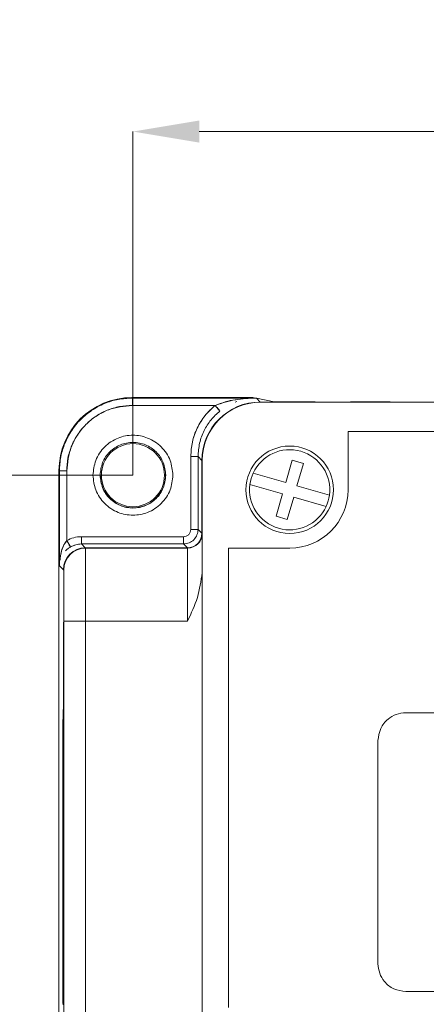
# Model space of a CAD drawing. Extents: x -1633 to -1057, y -1037 to -215.
# Drawn here: x -1515 to -1485, y -426 to -352 of the extents above; entities that cross this region are included whole.
import ezdxf

# ---------------------------------------------------------------- set-up
doc = ezdxf.new("R2010")
doc.units = 0
doc.header["$MEASUREMENT"] = 0
doc.header["$PDSIZE"] = -1
doc.layers.get('0').update_dxf_attribs({"linetype": 'CONTINUOUS', "lineweight": 15})
doc.layers.get('Defpoints').update_dxf_attribs({"linetype": 'CONTINUOUS'})
doc.layers.add('AM_5', color=3, linetype='CONTINUOUS', lineweight=15)
doc.dimstyles.new('AM_ISO$0', dxfattribs={"dimtxt": 6, "dimasz": 5, "dimexe": 0, "dimexo": 0, "dimgap": 1.5, "dimtad": 1, "dimdsep": 46, "dimtxsty": 'Standard', "dimcen": 0, "dimclrd": 256, "dimclre": 256, "dimclrt": 256, "dimadec": 0, "dimazin": 2, "dimtp": 0.1, "dimtm": 0.1, "dimtfac": 0.71, "dimtmove": 0, "dimatfit": 3, "dimfxl": 0, "dimlwd": -1, "dimlwe": -1, "dimarcsym": 0})

# ---------------------------------------------------------------- blocks, each defined once
blk = doc.blocks.new('*D68')
at = {"layer": 'AM_5'}
for p, q in [((-1506.653, -385.896), (-1506.653, -359.973)), ((-1501.653, -359.973), (-1423.103, -359.973)), ((-1418.103, -385.896), (-1418.103, -359.973))]:
    blk.add_line(p, q, dxfattribs=at)
for points in [[(-1501.653, -359.139), (-1501.653, -360.806), (-1506.653, -359.973)], [(-1423.103, -359.139), (-1423.103, -360.806), (-1418.103, -359.973)]]:
    blk.add_solid(points, dxfattribs=at)
at = {"layer": 'Defpoints', "color": 0}
for p in [(-1418.103, -359.973), (-1506.653, -385.896), (-1418.103, -385.896)]:
    blk.add_point(p, dxfattribs=at)
at = {"layer": 'AM_5', "insert": (-1462.378, -355.473), "char_height": 6, "attachment_point": 5}
blk.add_mtext('88.55', dxfattribs=at)
blk = doc.blocks.new('*D69')
at = {"layer": 'AM_5'}
for p, q in [((-1506.653, -385.896), (-1535.321, -385.896)), ((-1535.321, -390.896), (-1535.321, -549.207)), ((-1506.653, -554.207), (-1535.321, -554.207))]:
    blk.add_line(p, q, dxfattribs=at)
for points in [[(-1536.154, -390.896), (-1534.488, -390.896), (-1535.321, -385.896)], [(-1536.154, -549.207), (-1534.488, -549.207), (-1535.321, -554.207)]]:
    blk.add_solid(points, dxfattribs=at)
at = {"layer": 'Defpoints', "color": 0}
for p in [(-1506.653, -385.896), (-1535.321, -554.207), (-1506.653, -554.207)]:
    blk.add_point(p, dxfattribs=at)
at = {"layer": 'AM_5', "insert": (-1539.821, -470.051), "char_height": 6, "attachment_point": 5, "rotation": 90}
blk.add_mtext('168.3', dxfattribs=at)

msp = doc.modelspace()

# ---------------------------------------------------------------- linework, layer by layer
at = {"color": 7, "linetype": 'Continuous', "lineweight": 15}
for p, q in [((-1506.699, -380.076), (-1506.733, -380.041)), ((-1498.613, -380.041), (-1506.733, -380.041)), ((-1506.699, -380.076), (-1506.733, -380.041)), ((-1506.733, -380.041), (-1498.611, -380.041)), ((-1506.699, -380.076), (-1497.366, -380.076)), ((-1506.699, -380.626), (-1506.699, -380.076)), ((-1506.699, -380.076), (-1497.376, -380.076)), ((-1497.377, -380.076), (-1497.514, -380.049)), ((-1497.341, -380.083), (-1497.377, -380.076)), ((-1497.047, -380.377), (-1497.342, -380.083)), ((-1497.047, -380.377), (-1497.341, -380.083)), ((-1496.005, -380.35), (-1497.341, -380.083)), ((-1500.443, -380.626), (-1506.699, -380.626)), ((-1500.443, -380.626), (-1506.699, -380.626)), ((-1500.443, -380.626), (-1500.098, -381.054)), ((-1498.823, -380.342), (-1498.942, -380.395)), ((-1492.903, -380.377), (-1497.047, -380.377)), ((-1427.728, -380.396), (-1497.028, -380.396)), ((-1492.903, -380.358), (-1494.906, -380.358)), ((-1492.903, -380.358), (-1494.904, -380.358)), ((-1487.241, -380.358), (-1490.244, -380.358)), ((-1487.241, -380.377), (-1490.244, -380.377)), ((-1490.428, -382.596), (-1490.428, -386.996)), ((-1434.328, -382.596), (-1490.428, -382.596)), ((-1502.291, -389.983), (-1502.291, -384.483)), ((-1502.291, -384.483), (-1501.741, -384.483)), ((-1502.291, -389.983), (-1502.291, -384.483)), ((-1501.447, -384.777), (-1501.741, -384.483)), ((-1501.741, -384.483), (-1501.741, -389.983)), ((-1501.447, -384.777), (-1501.741, -384.483)), ((-1501.741, -384.483), (-1501.741, -389.983)), ((-1501.447, -384.777), (-1501.447, -390.277)), ((-1501.428, -384.796), (-1501.428, -485.996)), ((-1494.641, -384.76), (-1495.129, -386.451)), ((-1493.795, -385.004), (-1494.641, -384.76)), ((-1494.283, -386.695), (-1493.795, -385.004)), ((-1512.233, -385.541), (-1512.233, -556.751)), ((-1512.233, -385.541), (-1512.233, -556.751)), ((-1512.198, -385.576), (-1512.233, -385.541)), ((-1512.198, -392.726), (-1512.198, -385.576)), ((-1512.198, -392.726), (-1512.198, -385.576)), ((-1511.648, -385.576), (-1512.198, -385.576)), ((-1511.648, -390.832), (-1511.648, -385.576)), ((-1511.648, -390.832), (-1511.648, -385.576)), ((-1495.129, -386.451), (-1497.581, -385.743)), ((-1497.826, -386.588), (-1495.373, -387.297)), ((-1491.831, -387.404), (-1494.283, -386.695)), ((-1495.373, -387.297), (-1495.861, -388.987)), ((-1495.016, -389.232), (-1494.528, -387.541)), ((-1494.528, -387.541), (-1492.075, -388.249)), ((-1495.861, -388.987), (-1495.016, -389.232)), ((-1510.541, -390.533), (-1502.841, -390.533)), ((-1510.541, -390.533), (-1510.541, -391.083)), ((-1510.541, -390.533), (-1502.841, -390.533)), ((-1502.841, -391.083), (-1502.841, -390.533)), ((-1501.741, -389.983), (-1502.291, -389.983)), ((-1501.741, -389.983), (-1501.447, -390.277)), ((-1501.741, -389.983), (-1501.447, -390.277)), ((-1511.648, -390.832), (-1511.372, -391.308)), ((-1510.247, -391.377), (-1510.541, -391.083)), ((-1502.841, -391.083), (-1510.541, -391.083)), ((-1502.547, -391.377), (-1510.247, -391.377)), ((-1510.228, -391.396), (-1510.228, -396.896)), ((-1502.528, -391.396), (-1510.228, -391.396)), ((-1502.547, -391.377), (-1502.841, -391.083)), ((-1502.528, -396.896), (-1502.528, -391.396)), ((-1494.828, -391.396), (-1499.448, -391.396)), ((-1499.448, -391.396), (-1499.448, -402.396)), ((-1511.897, -393.027), (-1512.198, -392.726)), ((-1511.897, -393.027), (-1512.198, -392.726)), ((-1511.897, -401.486), (-1511.897, -396.988)), ((-1511.897, -396.988), (-1511.897, -401.486)), ((-1510.228, -396.896), (-1511.878, -396.896)), ((-1511.878, -396.896), (-1511.878, -484.896)), ((-1510.228, -396.896), (-1502.528, -396.896)), ((-1510.228, -484.896), (-1510.228, -396.896)), ((-1499.448, -402.396), (-1499.448, -402.946)), ((-1499.448, -402.946), (-1499.448, -426.046)), ((-1486.066, -403.812), (-1439.019, -403.812)), ((-1511.926, -404.283), (-1511.916, -404.234)), ((-1511.916, -404.235), (-1511.926, -404.284)), ((-1488.169, -422.745), (-1488.169, -405.916)), ((-1511.944, -423.06), (-1511.944, -407.032)), ((-1511.944, -423.06), (-1511.944, -407.032)), ((-1439.019, -424.848), (-1486.066, -424.848)), ((-1511.926, -425.808), (-1511.916, -425.857))]:
    msp.add_line(p, q, dxfattribs=at)
at = {"color": 8, "linetype": 'Continuous', "lineweight": 15}
for p, q in [((-1510.971, -391.14), (-1511.372, -391.308)), ((-1511.897, -401.486), (-1511.878, -401.486)), ((-1511.897, -401.486), (-1511.878, -401.486)), ((-1511.926, -404.284), (-1511.878, -404.284)), ((-1511.916, -404.235), (-1511.878, -404.235)), ((-1511.878, -407.032), (-1511.944, -407.032)), ((-1511.944, -407.032), (-1511.878, -407.032)), ((-1511.878, -423.06), (-1511.944, -423.06)), ((-1511.944, -423.06), (-1511.878, -423.06)), ((-1511.878, -425.808), (-1511.926, -425.808))]:
    msp.add_line(p, q, dxfattribs=at)
at = {"color": 7, "linetype": 'Continuous', "lineweight": 15}
for centre, radius in [((-1506.653, -385.896), 2.379), ((-1494.828, -386.996), 3.3)]:
    msp.add_circle(centre, radius, dxfattribs=at)
for centre, radius, start, end in [((-1497.028, -384.796), 4.4, 90, 180), ((-1494.828, -386.996), 3.025, 352.25639, 155.52918), ((-1494.828, -386.996), 3.025, 155.52918, 172.25639), ((-1494.828, -386.996), 3.025, 172.25639, 335.52918), ((-1494.828, -386.996), 4.4, 270, 0), ((-1494.828, -386.996), 3.025, 335.52918, 352.25639), ((-1502.528, -390.296), 1.1, 270, 0), ((-1510.228, -393.046), 1.65, 90, 180)]:
    msp.add_arc(centre, radius, start, end, dxfattribs=at)
at = {"color": 8, "linetype": 'Continuous', "lineweight": 15}
msp.add_arc((-1506.653, -385.896), 2.466, 177.52662, 3.60973, dxfattribs=at)
at = {"color": 7, "linetype": 'Continuous', "lineweight": 15}
for centre, major_axis, ratio, start_param, end_param in [((-1506.733, -385.541), (-3.889, 3.889), 0.999951, 5.497812, 7.068559), ((-1506.733, -385.541), (3.889, -3.889), 0.999951, 2.356219, 3.926966), ((-1498.613, -380.049), (1.1, 0), 0.006981, 0.034907, 1.570796), ((-1498.611, -380.049), (1.1, 0), 0.006981, 0.034907, 1.570796), ((-1497.341, -384.483), (5.189, -2.494), 0.729922, 1.908277, 1.91445), ((-1497.376, -380.626), (0, 0.55), 0.034921, 6.26445, 6.276204), ((-1497.047, -384.777), (-3.111, 3.111), 0.999951, 5.497812, 7.068559), ((-1497.047, -384.777), (3.111, -3.111), 0.999951, 2.356219, 3.926966), ((-1494.904, -380.35), (1.1, 0), 0.006981, 3.176499, 4.712389), ((-1502.547, -390.277), (-0.778, 0.778), 0.999951, 2.356219, 3.926966), ((-1510.247, -393.027), (-1.167, 1.167), 0.999951, 5.497812, 7.068559), ((-1510.247, -393.027), (1.167, -1.167), 0.999951, 2.356219, 3.926966), ((-1511.917, -401.486), (0, 2.75), 0.006981, 3.176499, 4.712389), ((-1511.917, -401.486), (0, 2.75), 0.006981, 3.176499, 4.712389), ((-1511.925, -407.032), (0, 2.75), 0.006981, 0.034907, 1.570796), ((-1511.925, -407.032), (0, 2.75), 0.006981, 0.034907, 1.570796), ((-1511.925, -423.06), (0, 2.75), 0.006981, 1.570796, 3.106686), ((-1511.925, -423.06), (0, 2.75), 0.006981, 1.570796, 3.106686)]:
    msp.add_ellipse(centre, major_axis=major_axis, ratio=ratio, start_param=start_param, end_param=end_param, dxfattribs=at)
for points, knots in [([(-1512.198, -385.576), (-1512.178, -385.216), (-1512.137, -384.496), (-1511.81, -383.457), (-1511.301, -382.5), (-1510.612, -381.661), (-1509.774, -380.972), (-1508.817, -380.464), (-1507.778, -380.137), (-1507.058, -380.096), (-1506.699, -380.076)], [0, 0, 0, 0, 0.125018, 0.25003, 0.375036, 0.500038, 0.625035, 0.750027, 0.875016, 1, 1, 1, 1]), ([(-1512.198, -385.576), (-1512.178, -385.216), (-1512.137, -384.496), (-1511.81, -383.457), (-1511.302, -382.5), (-1510.612, -381.662), (-1509.774, -380.972), (-1508.817, -380.464), (-1507.778, -380.137), (-1507.058, -380.096), (-1506.699, -380.076)], [0, 0, 0, 0, 0.125002, 0.250002, 0.375002, 0.500001, 0.625, 0.75, 0.874999, 1, 1, 1, 1]), ([(-1500.443, -380.626), (-1499.938, -380.462), (-1498.928, -380.136), (-1497.894, -380.096), (-1497.376, -380.076)], [0, 0, 0, 0, 0.499408, 1, 1, 1, 1]), ([(-1497.376, -380.076), (-1497.376, -380.076), (-1497.376, -380.076), (-1497.376, -380.076), (-1497.376, -380.076), (-1497.376, -380.076), (-1497.376, -380.076), (-1497.376, -380.076), (-1497.376, -380.076)], [0, 0, 0, 0, 0.249994, 0.374992, 0.499989, 0.624986, 0.749983, 1, 1, 1, 1]), ([(-1511.648, -385.576), (-1511.63, -385.251), (-1511.594, -384.603), (-1511.298, -383.669), (-1510.841, -382.808), (-1510.221, -382.053), (-1509.467, -381.431), (-1508.605, -380.976), (-1507.671, -380.68), (-1507.023, -380.644), (-1506.699, -380.626)], [0, 0, 0, 0, 0.125152, 0.250037, 0.375013, 0.499993, 0.625012, 0.749977, 0.874889, 1, 1, 1, 1]), ([(-1511.648, -385.576), (-1511.582, -384.953), (-1511.481, -383.995), (-1510.863, -382.843), (-1510.225, -382.05), (-1509.432, -381.411), (-1508.279, -380.794), (-1507.321, -380.692), (-1506.699, -380.626)], [0, 0, 0, 0, 0.239459, 0.368362, 0.5, 0.631638, 0.760541, 1, 1, 1, 1]), ([(-1502.291, -384.483), (-1502.267, -384.114), (-1502.22, -383.377), (-1501.837, -382.329), (-1501.26, -381.374), (-1500.715, -380.875), (-1500.443, -380.626)], [0, 0, 0, 0, 0.250079, 0.500101, 0.750071, 1, 1, 1, 1]), ([(-1502.291, -384.483), (-1502.268, -384.119), (-1502.221, -383.382), (-1501.838, -382.329), (-1501.257, -381.371), (-1500.712, -380.872), (-1500.443, -380.626)], [0, 0, 0, 0, 0.246858, 0.500003, 0.753147, 1, 1, 1, 1]), ([(-1494.906, -380.358), (-1495.041, -380.357), (-1495.323, -380.357), (-1495.688, -380.355), (-1495.946, -380.353), (-1495.986, -380.351), (-1496.005, -380.35)], [0, 0, 0, 0, 0.240551, 0.499996, 0.759443, 1, 1, 1, 1]), ([(-1500.098, -381.054), (-1500.331, -381.267), (-1500.804, -381.697), (-1501.319, -382.529), (-1501.673, -383.469), (-1501.718, -384.142), (-1501.741, -384.483)], [0, 0, 0, 0, 0.240072, 0.486763, 0.740073, 1, 1, 1, 1]), ([(-1509.669, -385.896), (-1509.628, -385.517), (-1509.566, -384.931), (-1509.19, -384.228), (-1508.801, -383.749), (-1508.321, -383.357), (-1507.618, -382.993), (-1506.653, -382.807), (-1505.689, -382.993), (-1504.986, -383.357), (-1504.506, -383.749), (-1504.116, -384.228), (-1503.741, -384.931), (-1503.678, -385.517), (-1503.638, -385.896)], [0, 0, 0, 0, 0.119721, 0.18483, 0.25, 0.315108, 0.380279, 0.5, 0.619721, 0.68483, 0.75, 0.815108, 0.880279, 1, 1, 1, 1]), ([(-1503.638, -385.896), (-1503.678, -386.275), (-1503.741, -386.86), (-1504.116, -387.563), (-1504.506, -388.043), (-1504.986, -388.435), (-1505.688, -388.798), (-1506.653, -388.985), (-1507.618, -388.798), (-1508.321, -388.435), (-1508.8, -388.043), (-1509.19, -387.564), (-1509.566, -386.861), (-1509.628, -386.275), (-1509.669, -385.896)], [0, 0, 0, 0, 0.119721, 0.18483, 0.25, 0.315108, 0.380279, 0.5, 0.619721, 0.68483, 0.75, 0.815108, 0.880279, 1, 1, 1, 1]), ([(-1511.648, -390.832), (-1511.474, -390.746), (-1511.124, -390.573), (-1510.735, -390.546), (-1510.541, -390.533)], [0, 0, 0, 0, 0.49978, 1, 1, 1, 1]), ([(-1511.648, -390.832), (-1511.474, -390.746), (-1511.124, -390.573), (-1510.735, -390.546), (-1510.541, -390.533)], [0, 0, 0, 0, 0.499997, 1, 1, 1, 1]), ([(-1501.741, -389.983), (-1501.757, -390.128), (-1501.79, -390.416), (-1502.045, -390.779), (-1502.408, -391.034), (-1502.697, -391.067), (-1502.841, -391.083)], [0, 0, 0, 0, 0.2500601, 0.5000796, 0.7500593, 1, 1, 1, 1]), ([(-1502.841, -390.533), (-1502.768, -390.525), (-1502.624, -390.509), (-1502.443, -390.381), (-1502.316, -390.2), (-1502.299, -390.055), (-1502.291, -389.983)], [0, 0, 0, 0, 0.251489, 0.499986, 0.750016, 1, 1, 1, 1]), ([(-1502.841, -391.083), (-1502.697, -391.067), (-1502.408, -391.034), (-1502.045, -390.779), (-1501.79, -390.416), (-1501.757, -390.127), (-1501.741, -389.983)], [0, 0, 0, 0, 0.25, 0.5, 0.75, 1, 1, 1, 1]), ([(-1502.841, -390.533), (-1502.772, -390.526), (-1502.665, -390.515), (-1502.537, -390.446), (-1502.45, -390.376), (-1502.378, -390.288), (-1502.31, -390.16), (-1502.298, -390.053), (-1502.291, -389.983)], [0, 0, 0, 0, 0.239446, 0.368222, 0.499999, 0.628775, 0.760554, 1, 1, 1, 1]), ([(-1501.447, -390.277), (-1501.462, -390.415), (-1501.485, -390.629), (-1501.622, -390.885), (-1501.764, -391.06), (-1501.939, -391.202), (-1502.195, -391.339), (-1502.409, -391.362), (-1502.547, -391.377)], [0, 0, 0, 0, 0.239445, 0.369551, 0.5, 0.630105, 0.760555, 1, 1, 1, 1]), ([(-1512.198, -392.726), (-1512.177, -392.398), (-1512.144, -391.907), (-1511.941, -391.263), (-1511.746, -390.976), (-1511.648, -390.832)], [0, 0, 0, 0, 0.5001522, 0.7505357, 1, 1, 1, 1]), ([(-1511.648, -390.832), (-1511.614, -390.892), (-1511.56, -390.983), (-1511.496, -391.094), (-1511.452, -391.169), (-1511.416, -391.231), (-1511.382, -391.29), (-1511.375, -391.301), (-1511.372, -391.308)], [0, 0, 0, 0, 0.239687, 0.368573, 0.500138, 0.631683, 0.760511, 1, 1, 1, 1]), ([(-1511.878, -393.046), (-1511.878, -393.098), (-1511.878, -393.177), (-1511.878, -393.657), (-1511.878, -394.154), (-1511.878, -394.767), (-1511.878, -395.664), (-1511.878, -396.412), (-1511.878, -396.896)], [0, 0, 0, 0, 0.239443, 0.369673, 0.5, 0.63023, 0.760557, 1, 1, 1, 1]), ([(-1502.528, -396.896), (-1502.254, -396.314), (-1501.706, -395.152), (-1501.521, -393.881), (-1501.428, -393.248)], [0, 0, 0, 0, 0.501306, 1, 1, 1, 1]), ([(-1488.169, -405.916), (-1488.128, -405.603), (-1488.047, -404.987), (-1487.485, -404.303), (-1486.799, -403.887), (-1486.313, -403.837), (-1486.066, -403.812)], [0, 0, 0, 0, 0.283323, 0.558046, 0.775426, 1, 1, 1, 1]), ([(-1486.066, -424.848), (-1486.378, -424.807), (-1486.994, -424.727), (-1487.678, -424.164), (-1488.094, -423.479), (-1488.144, -422.992), (-1488.169, -422.745)], [0, 0, 0, 0, 0.283323, 0.558046, 0.775426, 1, 1, 1, 1])]:
    msp.add_open_spline(points, degree=3, knots=knots, dxfattribs=at)
for points in [[(-1506.699, -380.626), (-1506.699, -380.554), (-1506.699, -380.41), (-1506.699, -380.229), (-1506.699, -380.102), (-1506.699, -380.084), (-1506.699, -380.076)], [(-1509.128, -385.896), (-1509.091, -385.572), (-1509.017, -384.924), (-1508.444, -384.1), (-1507.626, -383.55), (-1506.653, -383.356), (-1505.68, -383.55), (-1504.862, -384.1), (-1504.29, -384.924), (-1504.215, -385.572), (-1504.178, -385.896)], [(-1501.741, -384.483), (-1501.749, -384.483), (-1501.767, -384.483), (-1501.894, -384.483), (-1502.076, -384.483), (-1502.219, -384.483), (-1502.291, -384.483)], [(-1511.648, -385.576), (-1511.72, -385.576), (-1511.864, -385.576), (-1512.045, -385.576), (-1512.172, -385.576), (-1512.19, -385.576), (-1512.198, -385.576)], [(-1504.178, -385.896), (-1504.215, -386.22), (-1504.29, -386.868), (-1504.862, -387.692), (-1505.68, -388.242), (-1506.653, -388.435), (-1507.626, -388.242), (-1508.444, -387.692), (-1509.017, -386.868), (-1509.091, -386.22), (-1509.128, -385.896)], [(-1510.541, -390.533), (-1510.541, -390.605), (-1510.541, -390.749), (-1510.541, -390.93), (-1510.541, -391.057), (-1510.541, -391.075), (-1510.541, -391.083)], [(-1502.841, -391.083), (-1502.841, -391.075), (-1502.841, -391.057), (-1502.841, -390.93), (-1502.841, -390.749), (-1502.841, -390.605), (-1502.841, -390.533)], [(-1501.741, -389.983), (-1501.749, -389.983), (-1501.767, -389.983), (-1501.894, -389.983), (-1502.076, -389.983), (-1502.219, -389.983), (-1502.291, -389.983)], [(-1510.541, -391.083), (-1510.687, -391.093), (-1510.978, -391.113), (-1511.241, -391.243), (-1511.372, -391.308)]]:
    msp.add_open_spline(points, degree=3, dxfattribs=at)
at = {"color": 8, "linetype": 'Continuous', "lineweight": 15}
for points, knots in [([(-1500.443, -380.626), (-1499.944, -380.441), (-1499.433, -380.251), (-1498.909, -380.207), (-1498.896, -380.206)], [0, 0, 0, 0, 0.9757292, 1, 1, 1, 1]), ([(-1500.443, -380.626), (-1500.419, -380.655), (-1500.372, -380.713), (-1500.287, -380.819), (-1500.192, -380.937), (-1500.149, -380.991), (-1500.127, -381.018)], [0, 0, 0, 0, 0.178912, 0.353571, 0.676786, 1, 1, 1, 1]), ([(-1512.143, -392.28), (-1512.128, -392.092), (-1512.1, -391.733), (-1511.928, -391.238), (-1511.737, -390.961), (-1511.648, -390.832)], [0, 0, 0, 0, 0.371726, 0.709955, 1, 1, 1, 1]), ([(-1511.372, -391.308), (-1511.44, -391.351), (-1511.579, -391.439), (-1511.686, -391.546), (-1511.739, -391.6)], [0, 0, 0, 0, 0.496303, 1, 1, 1, 1])]:
    msp.add_open_spline(points, degree=3, knots=knots, dxfattribs=at)

# ---------------------------------------------------------------- dimensions: what is measured, and where the dimension line sits
at = {"layer": 'AM_5'}
dim = msp.add_linear_dim(base=(-1418.103, -359.973), p1=(-1506.653, -385.896), p2=(-1418.103, -385.896), dimstyle='AM_ISO$0', override={"dimtol": 0, "dimlim": 0, "dimtp": 0.1, "dimtm": 0.1, "dimtfac": 0.71, "dimtdec": 2, "dimtolj": 0, "dimtzin": 8}, dxfattribs=at)
dim.commit()
dim.dimension.update_dxf_attribs({"geometry": '*D68', "text_midpoint": (-1462.378, -355.473)})
dim = msp.add_linear_dim(base=(-1535.321, -554.207), p1=(-1506.653, -385.896), p2=(-1506.653, -554.207), angle=90, dimstyle='AM_ISO$0', override={"dimdec": 1}, dxfattribs=at)
dim.commit()
dim.dimension.update_dxf_attribs({"geometry": '*D69', "text_midpoint": (-1535.321, -470.051), "dimtype": 160})

doc.saveas('drawing.dxf')
